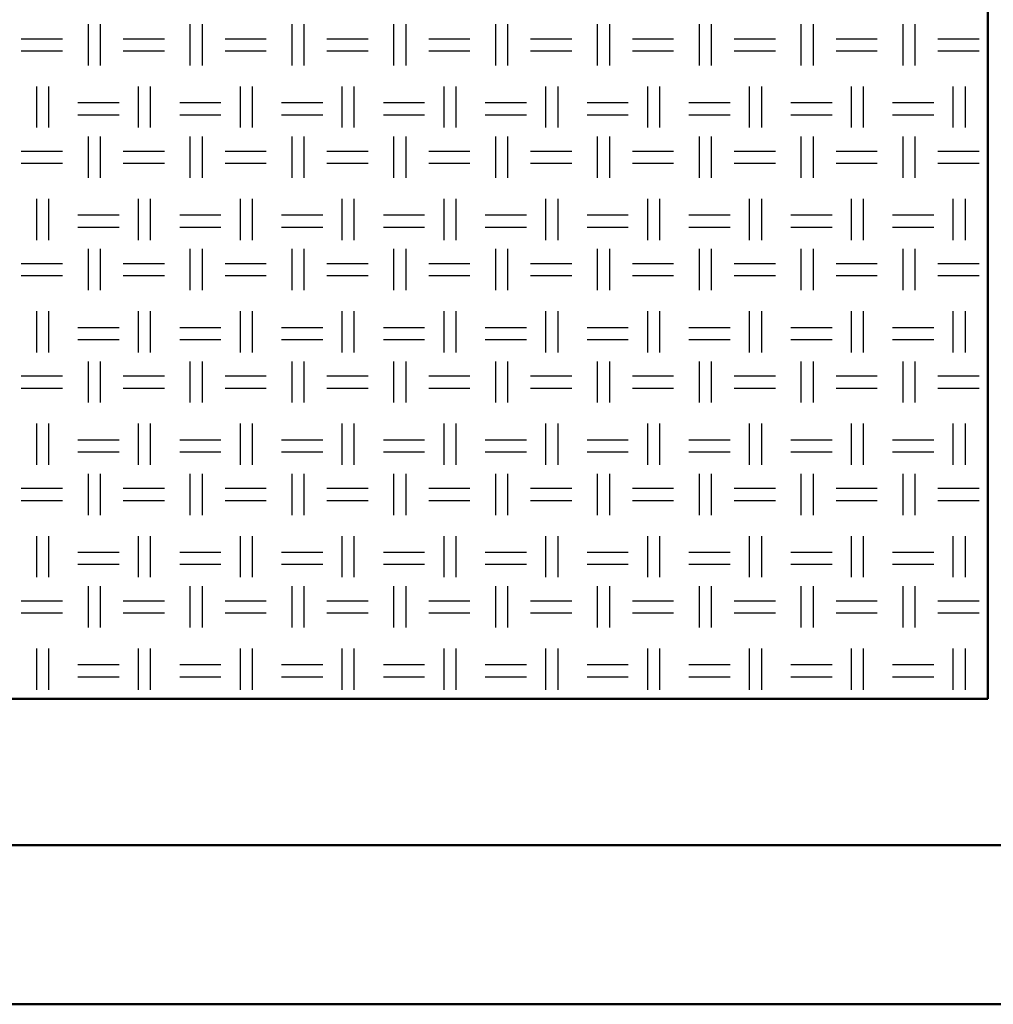
# Model space of a CAD drawing. Units: millimetres. Extents: x 515 to 7451, y 829 to 5488.
# Drawn here: x 4889 to 5195, y 829 to 1138 of the extents above; entities that cross this region are included whole.
import ezdxf

# ---------------------------------------------------------------- set-up
doc = ezdxf.new("R2010")
doc.units = ezdxf.units.MM
doc.header["$LTSCALE"] = 10
doc.layers.add('LIVELLO_1', color=7, linetype='Continuous')
doc.layers.add('Видимый контур (ГОСТ)', color=7, linetype='Continuous', lineweight=50)

msp = doc.modelspace()

# ---------------------------------------------------------------- linework, layer by layer
at = {"layer": 'LIVELLO_1'}
for points in [[(4910.47, 1123.97), (4910.47, 1123.97), (4910.47, 1136.92), (4910.47, 1136.92)], [(4914.28, 1123.97), (4914.28, 1123.97), (4914.28, 1136.92), (4914.28, 1136.92)], [(4942.48, 1123.97), (4942.48, 1123.97), (4942.48, 1136.92), (4942.48, 1136.92)], [(4946.29, 1123.97), (4946.29, 1123.97), (4946.29, 1136.92), (4946.29, 1136.92)], [(4974.48, 1123.97), (4974.48, 1123.97), (4974.48, 1136.92), (4974.48, 1136.92)], [(4978.29, 1123.97), (4978.29, 1123.97), (4978.29, 1136.92), (4978.29, 1136.92)], [(5006.48, 1123.97), (5006.48, 1123.97), (5006.48, 1136.92), (5006.48, 1136.92)], [(5010.29, 1123.97), (5010.29, 1123.97), (5010.29, 1136.92), (5010.29, 1136.92)], [(5038.49, 1123.97), (5038.49, 1123.97), (5038.49, 1136.92), (5038.49, 1136.92)], [(5042.3, 1123.97), (5042.3, 1123.97), (5042.3, 1136.92), (5042.3, 1136.92)], [(5070.49, 1123.97), (5070.49, 1123.97), (5070.49, 1136.92), (5070.49, 1136.92)], [(5074.3, 1123.97), (5074.3, 1123.97), (5074.3, 1136.92), (5074.3, 1136.92)], [(5102.5, 1123.97), (5102.5, 1123.97), (5102.5, 1136.92), (5102.5, 1136.92)], [(5106.31, 1123.97), (5106.31, 1123.97), (5106.31, 1136.92), (5106.31, 1136.92)], [(5134.5, 1123.97), (5134.5, 1123.97), (5134.5, 1136.92), (5134.5, 1136.92)], [(5138.31, 1123.97), (5138.31, 1123.97), (5138.31, 1136.92), (5138.31, 1136.92)], [(5166.5, 1123.97), (5166.5, 1123.97), (5166.5, 1136.92), (5166.5, 1136.92)], [(5170.31, 1123.97), (5170.31, 1123.97), (5170.31, 1136.92), (5170.31, 1136.92)], [(4889.39, 1132.35), (4889.39, 1132.35), (4902.34, 1132.35), (4902.34, 1132.35)], [(4921.39, 1132.35), (4921.39, 1132.35), (4934.35, 1132.35), (4934.35, 1132.35)], [(4953.4, 1132.35), (4953.4, 1132.35), (4966.35, 1132.35), (4966.35, 1132.35)], [(4985.4, 1132.35), (4985.4, 1132.35), (4998.36, 1132.35), (4998.36, 1132.35)], [(5017.41, 1132.35), (5017.41, 1132.35), (5030.36, 1132.35), (5030.36, 1132.35)], [(5049.41, 1132.35), (5049.41, 1132.35), (5062.36, 1132.35), (5062.36, 1132.35)], [(5081.41, 1132.35), (5081.41, 1132.35), (5094.37, 1132.35), (5094.37, 1132.35)], [(5113.42, 1132.35), (5113.42, 1132.35), (5126.37, 1132.35), (5126.37, 1132.35)], [(5145.42, 1132.35), (5145.42, 1132.35), (5158.38, 1132.35), (5158.38, 1132.35)], [(5177.43, 1132.35), (5177.43, 1132.35), (5190.38, 1132.35), (5190.38, 1132.35)], [(4889.39, 1128.54), (4889.39, 1128.54), (4902.34, 1128.54), (4902.34, 1128.54)], [(4921.39, 1128.54), (4921.39, 1128.54), (4934.35, 1128.54), (4934.35, 1128.54)], [(4953.4, 1128.54), (4953.4, 1128.54), (4966.35, 1128.54), (4966.35, 1128.54)], [(4985.4, 1128.54), (4985.4, 1128.54), (4998.36, 1128.54), (4998.36, 1128.54)], [(5017.41, 1128.54), (5017.41, 1128.54), (5030.36, 1128.54), (5030.36, 1128.54)], [(5049.41, 1128.54), (5049.41, 1128.54), (5062.36, 1128.54), (5062.36, 1128.54)], [(5081.41, 1128.54), (5081.41, 1128.54), (5094.37, 1128.54), (5094.37, 1128.54)], [(5113.42, 1128.54), (5113.42, 1128.54), (5126.37, 1128.54), (5126.37, 1128.54)], [(5145.42, 1128.54), (5145.42, 1128.54), (5158.38, 1128.54), (5158.38, 1128.54)], [(5177.43, 1128.54), (5177.43, 1128.54), (5190.38, 1128.54), (5190.38, 1128.54)], [(4894.22, 1104.41), (4894.22, 1104.41), (4894.22, 1117.36), (4894.22, 1117.36)], [(4898.03, 1104.41), (4898.03, 1104.41), (4898.03, 1117.36), (4898.03, 1117.36)], [(4926.22, 1104.41), (4926.22, 1104.41), (4926.22, 1117.36), (4926.22, 1117.36)], [(4930.03, 1104.41), (4930.03, 1104.41), (4930.03, 1117.36), (4930.03, 1117.36)], [(4958.22, 1104.41), (4958.22, 1104.41), (4958.22, 1117.36), (4958.22, 1117.36)], [(4962.03, 1104.41), (4962.03, 1104.41), (4962.03, 1117.36), (4962.03, 1117.36)], [(4990.23, 1104.41), (4990.23, 1104.41), (4990.23, 1117.36), (4990.23, 1117.36)], [(4994.04, 1104.41), (4994.04, 1104.41), (4994.04, 1117.36), (4994.04, 1117.36)], [(5022.23, 1104.41), (5022.23, 1104.41), (5022.23, 1117.36), (5022.23, 1117.36)], [(5026.04, 1104.41), (5026.04, 1104.41), (5026.04, 1117.36), (5026.04, 1117.36)], [(5054.24, 1104.41), (5054.24, 1104.41), (5054.24, 1117.36), (5054.24, 1117.36)], [(5058.05, 1104.41), (5058.05, 1104.41), (5058.05, 1117.36), (5058.05, 1117.36)], [(5086.24, 1104.41), (5086.24, 1104.41), (5086.24, 1117.36), (5086.24, 1117.36)], [(5090.05, 1104.41), (5090.05, 1104.41), (5090.05, 1117.36), (5090.05, 1117.36)], [(5118.24, 1104.41), (5118.24, 1104.41), (5118.24, 1117.36), (5118.24, 1117.36)], [(5122.05, 1104.41), (5122.05, 1104.41), (5122.05, 1117.36), (5122.05, 1117.36)], [(5150.25, 1104.41), (5150.25, 1104.41), (5150.25, 1117.36), (5150.25, 1117.36)], [(5154.06, 1104.41), (5154.06, 1104.41), (5154.06, 1117.36), (5154.06, 1117.36)], [(5182.25, 1104.41), (5182.25, 1104.41), (5182.25, 1117.36), (5182.25, 1117.36)], [(5186.06, 1104.41), (5186.06, 1104.41), (5186.06, 1117.36), (5186.06, 1117.36)], [(4907.17, 1112.28), (4907.17, 1112.28), (4920.12, 1112.28), (4920.12, 1112.28)], [(4939.17, 1112.28), (4939.17, 1112.28), (4952.13, 1112.28), (4952.13, 1112.28)], [(4971.18, 1112.28), (4971.18, 1112.28), (4984.13, 1112.28), (4984.13, 1112.28)], [(5003.18, 1112.28), (5003.18, 1112.28), (5016.14, 1112.28), (5016.14, 1112.28)], [(5035.19, 1112.28), (5035.19, 1112.28), (5048.14, 1112.28), (5048.14, 1112.28)], [(5067.19, 1112.28), (5067.19, 1112.28), (5080.14, 1112.28), (5080.14, 1112.28)], [(5099.19, 1112.28), (5099.19, 1112.28), (5112.15, 1112.28), (5112.15, 1112.28)], [(5131.2, 1112.28), (5131.2, 1112.28), (5144.15, 1112.28), (5144.15, 1112.28)], [(5163.2, 1112.28), (5163.2, 1112.28), (5176.16, 1112.28), (5176.16, 1112.28)], [(4907.17, 1108.47), (4907.17, 1108.47), (4920.12, 1108.47), (4920.12, 1108.47)], [(4939.17, 1108.47), (4939.17, 1108.47), (4952.13, 1108.47), (4952.13, 1108.47)], [(4971.18, 1108.47), (4971.18, 1108.47), (4984.13, 1108.47), (4984.13, 1108.47)], [(5003.18, 1108.47), (5003.18, 1108.47), (5016.14, 1108.47), (5016.14, 1108.47)], [(5035.19, 1108.47), (5035.19, 1108.47), (5048.14, 1108.47), (5048.14, 1108.47)], [(5067.19, 1108.47), (5067.19, 1108.47), (5080.14, 1108.47), (5080.14, 1108.47)], [(5099.19, 1108.47), (5099.19, 1108.47), (5112.15, 1108.47), (5112.15, 1108.47)], [(5131.2, 1108.47), (5131.2, 1108.47), (5144.15, 1108.47), (5144.15, 1108.47)], [(5163.2, 1108.47), (5163.2, 1108.47), (5176.16, 1108.47), (5176.16, 1108.47)], [(4910.47, 1088.66), (4910.47, 1088.66), (4910.47, 1101.62), (4910.47, 1101.62)], [(4914.28, 1088.66), (4914.28, 1088.66), (4914.28, 1101.62), (4914.28, 1101.62)], [(4942.48, 1088.66), (4942.48, 1088.66), (4942.48, 1101.62), (4942.48, 1101.62)], [(4946.29, 1088.66), (4946.29, 1088.66), (4946.29, 1101.62), (4946.29, 1101.62)], [(4974.48, 1088.66), (4974.48, 1088.66), (4974.48, 1101.62), (4974.48, 1101.62)], [(4978.29, 1088.66), (4978.29, 1088.66), (4978.29, 1101.62), (4978.29, 1101.62)], [(5006.48, 1088.66), (5006.48, 1088.66), (5006.48, 1101.62), (5006.48, 1101.62)], [(5010.29, 1088.66), (5010.29, 1088.66), (5010.29, 1101.62), (5010.29, 1101.62)], [(5038.49, 1088.66), (5038.49, 1088.66), (5038.49, 1101.62), (5038.49, 1101.62)], [(5042.3, 1088.66), (5042.3, 1088.66), (5042.3, 1101.62), (5042.3, 1101.62)], [(5070.49, 1088.66), (5070.49, 1088.66), (5070.49, 1101.62), (5070.49, 1101.62)], [(5074.3, 1088.66), (5074.3, 1088.66), (5074.3, 1101.62), (5074.3, 1101.62)], [(5102.5, 1088.66), (5102.5, 1088.66), (5102.5, 1101.62), (5102.5, 1101.62)], [(5106.31, 1088.66), (5106.31, 1088.66), (5106.31, 1101.62), (5106.31, 1101.62)], [(5134.5, 1088.66), (5134.5, 1088.66), (5134.5, 1101.62), (5134.5, 1101.62)], [(5138.31, 1088.66), (5138.31, 1088.66), (5138.31, 1101.62), (5138.31, 1101.62)], [(5166.5, 1088.66), (5166.5, 1088.66), (5166.5, 1101.62), (5166.5, 1101.62)], [(5170.31, 1088.66), (5170.31, 1088.66), (5170.31, 1101.62), (5170.31, 1101.62)], [(4889.39, 1097.04), (4889.39, 1097.04), (4902.34, 1097.04), (4902.34, 1097.04)], [(4921.39, 1097.04), (4921.39, 1097.04), (4934.35, 1097.04), (4934.35, 1097.04)], [(4953.4, 1097.04), (4953.4, 1097.04), (4966.35, 1097.04), (4966.35, 1097.04)], [(4985.4, 1097.04), (4985.4, 1097.04), (4998.36, 1097.04), (4998.36, 1097.04)], [(5017.41, 1097.04), (5017.41, 1097.04), (5030.36, 1097.04), (5030.36, 1097.04)], [(5049.41, 1097.04), (5049.41, 1097.04), (5062.36, 1097.04), (5062.36, 1097.04)], [(5081.41, 1097.04), (5081.41, 1097.04), (5094.37, 1097.04), (5094.37, 1097.04)], [(5113.42, 1097.04), (5113.42, 1097.04), (5126.37, 1097.04), (5126.37, 1097.04)], [(5145.42, 1097.04), (5145.42, 1097.04), (5158.38, 1097.04), (5158.38, 1097.04)], [(5177.43, 1097.04), (5177.43, 1097.04), (5190.38, 1097.04), (5190.38, 1097.04)], [(4889.39, 1093.23), (4889.39, 1093.23), (4902.34, 1093.23), (4902.34, 1093.23)], [(4921.39, 1093.23), (4921.39, 1093.23), (4934.35, 1093.23), (4934.35, 1093.23)], [(4953.4, 1093.23), (4953.4, 1093.23), (4966.35, 1093.23), (4966.35, 1093.23)], [(4985.4, 1093.23), (4985.4, 1093.23), (4998.36, 1093.23), (4998.36, 1093.23)], [(5017.41, 1093.23), (5017.41, 1093.23), (5030.36, 1093.23), (5030.36, 1093.23)], [(5049.41, 1093.23), (5049.41, 1093.23), (5062.36, 1093.23), (5062.36, 1093.23)], [(5081.41, 1093.23), (5081.41, 1093.23), (5094.37, 1093.23), (5094.37, 1093.23)], [(5113.42, 1093.23), (5113.42, 1093.23), (5126.37, 1093.23), (5126.37, 1093.23)], [(5145.42, 1093.23), (5145.42, 1093.23), (5158.38, 1093.23), (5158.38, 1093.23)], [(5177.43, 1093.23), (5177.43, 1093.23), (5190.38, 1093.23), (5190.38, 1093.23)], [(4894.22, 1069.1), (4894.22, 1069.1), (4894.22, 1082.06), (4894.22, 1082.06)], [(4898.03, 1069.1), (4898.03, 1069.1), (4898.03, 1082.06), (4898.03, 1082.06)], [(4926.22, 1069.1), (4926.22, 1069.1), (4926.22, 1082.06), (4926.22, 1082.06)], [(4930.03, 1069.1), (4930.03, 1069.1), (4930.03, 1082.06), (4930.03, 1082.06)], [(4958.22, 1069.1), (4958.22, 1069.1), (4958.22, 1082.06), (4958.22, 1082.06)], [(4962.03, 1069.1), (4962.03, 1069.1), (4962.03, 1082.06), (4962.03, 1082.06)], [(4990.23, 1069.1), (4990.23, 1069.1), (4990.23, 1082.06), (4990.23, 1082.06)], [(4994.04, 1069.1), (4994.04, 1069.1), (4994.04, 1082.06), (4994.04, 1082.06)], [(5022.23, 1069.1), (5022.23, 1069.1), (5022.23, 1082.06), (5022.23, 1082.06)], [(5026.04, 1069.1), (5026.04, 1069.1), (5026.04, 1082.06), (5026.04, 1082.06)], [(5054.24, 1069.1), (5054.24, 1069.1), (5054.24, 1082.06), (5054.24, 1082.06)], [(5058.05, 1069.1), (5058.05, 1069.1), (5058.05, 1082.06), (5058.05, 1082.06)], [(5086.24, 1069.1), (5086.24, 1069.1), (5086.24, 1082.06), (5086.24, 1082.06)], [(5090.05, 1069.1), (5090.05, 1069.1), (5090.05, 1082.06), (5090.05, 1082.06)], [(5118.24, 1069.1), (5118.24, 1069.1), (5118.24, 1082.06), (5118.24, 1082.06)], [(5122.05, 1069.1), (5122.05, 1069.1), (5122.05, 1082.06), (5122.05, 1082.06)], [(5150.25, 1069.1), (5150.25, 1069.1), (5150.25, 1082.06), (5150.25, 1082.06)], [(5154.06, 1069.1), (5154.06, 1069.1), (5154.06, 1082.06), (5154.06, 1082.06)], [(5182.25, 1069.1), (5182.25, 1069.1), (5182.25, 1082.06), (5182.25, 1082.06)], [(5186.06, 1069.1), (5186.06, 1069.1), (5186.06, 1082.06), (5186.06, 1082.06)], [(4907.17, 1076.98), (4907.17, 1076.98), (4920.12, 1076.98), (4920.12, 1076.98)], [(4939.17, 1076.98), (4939.17, 1076.98), (4952.13, 1076.98), (4952.13, 1076.98)], [(4971.18, 1076.98), (4971.18, 1076.98), (4984.13, 1076.98), (4984.13, 1076.98)], [(5003.18, 1076.98), (5003.18, 1076.98), (5016.14, 1076.98), (5016.14, 1076.98)], [(5035.19, 1076.98), (5035.19, 1076.98), (5048.14, 1076.98), (5048.14, 1076.98)], [(5067.19, 1076.98), (5067.19, 1076.98), (5080.14, 1076.98), (5080.14, 1076.98)], [(5099.19, 1076.98), (5099.19, 1076.98), (5112.15, 1076.98), (5112.15, 1076.98)], [(5131.2, 1076.98), (5131.2, 1076.98), (5144.15, 1076.98), (5144.15, 1076.98)], [(5163.2, 1076.98), (5163.2, 1076.98), (5176.16, 1076.98), (5176.16, 1076.98)], [(4907.17, 1073.17), (4907.17, 1073.17), (4920.12, 1073.17), (4920.12, 1073.17)], [(4939.17, 1073.17), (4939.17, 1073.17), (4952.13, 1073.17), (4952.13, 1073.17)], [(4971.18, 1073.17), (4971.18, 1073.17), (4984.13, 1073.17), (4984.13, 1073.17)], [(5003.18, 1073.17), (5003.18, 1073.17), (5016.14, 1073.17), (5016.14, 1073.17)], [(5035.19, 1073.17), (5035.19, 1073.17), (5048.14, 1073.17), (5048.14, 1073.17)], [(5067.19, 1073.17), (5067.19, 1073.17), (5080.14, 1073.17), (5080.14, 1073.17)], [(5099.19, 1073.17), (5099.19, 1073.17), (5112.15, 1073.17), (5112.15, 1073.17)], [(5131.2, 1073.17), (5131.2, 1073.17), (5144.15, 1073.17), (5144.15, 1073.17)], [(5163.2, 1073.17), (5163.2, 1073.17), (5176.16, 1073.17), (5176.16, 1073.17)], [(4910.47, 1053.36), (4910.47, 1053.36), (4910.47, 1066.31), (4910.47, 1066.31)], [(4914.28, 1053.36), (4914.28, 1053.36), (4914.28, 1066.31), (4914.28, 1066.31)], [(4942.48, 1053.36), (4942.48, 1053.36), (4942.48, 1066.31), (4942.48, 1066.31)], [(4946.29, 1053.36), (4946.29, 1053.36), (4946.29, 1066.31), (4946.29, 1066.31)], [(4974.48, 1053.36), (4974.48, 1053.36), (4974.48, 1066.31), (4974.48, 1066.31)], [(4978.29, 1053.36), (4978.29, 1053.36), (4978.29, 1066.31), (4978.29, 1066.31)], [(5006.48, 1053.36), (5006.48, 1053.36), (5006.48, 1066.31), (5006.48, 1066.31)], [(5010.29, 1053.36), (5010.29, 1053.36), (5010.29, 1066.31), (5010.29, 1066.31)], [(5038.49, 1053.36), (5038.49, 1053.36), (5038.49, 1066.31), (5038.49, 1066.31)], [(5042.3, 1053.36), (5042.3, 1053.36), (5042.3, 1066.31), (5042.3, 1066.31)], [(5070.49, 1053.36), (5070.49, 1053.36), (5070.49, 1066.31), (5070.49, 1066.31)], [(5074.3, 1053.36), (5074.3, 1053.36), (5074.3, 1066.31), (5074.3, 1066.31)], [(5102.5, 1053.36), (5102.5, 1053.36), (5102.5, 1066.31), (5102.5, 1066.31)], [(5106.31, 1053.36), (5106.31, 1053.36), (5106.31, 1066.31), (5106.31, 1066.31)], [(5134.5, 1053.36), (5134.5, 1053.36), (5134.5, 1066.31), (5134.5, 1066.31)], [(5138.31, 1053.36), (5138.31, 1053.36), (5138.31, 1066.31), (5138.31, 1066.31)], [(5166.5, 1053.36), (5166.5, 1053.36), (5166.5, 1066.31), (5166.5, 1066.31)], [(5170.31, 1053.36), (5170.31, 1053.36), (5170.31, 1066.31), (5170.31, 1066.31)], [(4889.39, 1061.74), (4889.39, 1061.74), (4902.34, 1061.74), (4902.34, 1061.74)], [(4921.39, 1061.74), (4921.39, 1061.74), (4934.35, 1061.74), (4934.35, 1061.74)], [(4953.4, 1061.74), (4953.4, 1061.74), (4966.35, 1061.74), (4966.35, 1061.74)], [(4985.4, 1061.74), (4985.4, 1061.74), (4998.36, 1061.74), (4998.36, 1061.74)], [(5017.41, 1061.74), (5017.41, 1061.74), (5030.36, 1061.74), (5030.36, 1061.74)], [(5049.41, 1061.74), (5049.41, 1061.74), (5062.36, 1061.74), (5062.36, 1061.74)], [(5081.41, 1061.74), (5081.41, 1061.74), (5094.37, 1061.74), (5094.37, 1061.74)], [(5113.42, 1061.74), (5113.42, 1061.74), (5126.37, 1061.74), (5126.37, 1061.74)], [(5145.42, 1061.74), (5145.42, 1061.74), (5158.38, 1061.74), (5158.38, 1061.74)], [(5177.43, 1061.74), (5177.43, 1061.74), (5190.38, 1061.74), (5190.38, 1061.74)], [(4889.39, 1057.93), (4889.39, 1057.93), (4902.34, 1057.93), (4902.34, 1057.93)], [(4921.39, 1057.93), (4921.39, 1057.93), (4934.35, 1057.93), (4934.35, 1057.93)], [(4953.4, 1057.93), (4953.4, 1057.93), (4966.35, 1057.93), (4966.35, 1057.93)], [(4985.4, 1057.93), (4985.4, 1057.93), (4998.36, 1057.93), (4998.36, 1057.93)], [(5017.41, 1057.93), (5017.41, 1057.93), (5030.36, 1057.93), (5030.36, 1057.93)], [(5049.41, 1057.93), (5049.41, 1057.93), (5062.36, 1057.93), (5062.36, 1057.93)], [(5081.41, 1057.93), (5081.41, 1057.93), (5094.37, 1057.93), (5094.37, 1057.93)], [(5113.42, 1057.93), (5113.42, 1057.93), (5126.37, 1057.93), (5126.37, 1057.93)], [(5145.42, 1057.93), (5145.42, 1057.93), (5158.38, 1057.93), (5158.38, 1057.93)], [(5177.43, 1057.93), (5177.43, 1057.93), (5190.38, 1057.93), (5190.38, 1057.93)], [(4894.22, 1033.8), (4894.22, 1033.8), (4894.22, 1046.75), (4894.22, 1046.75)], [(4898.03, 1033.8), (4898.03, 1033.8), (4898.03, 1046.75), (4898.03, 1046.75)], [(4926.22, 1033.8), (4926.22, 1033.8), (4926.22, 1046.75), (4926.22, 1046.75)], [(4930.03, 1033.8), (4930.03, 1033.8), (4930.03, 1046.75), (4930.03, 1046.75)], [(4958.22, 1033.8), (4958.22, 1033.8), (4958.22, 1046.75), (4958.22, 1046.75)], [(4962.03, 1033.8), (4962.03, 1033.8), (4962.03, 1046.75), (4962.03, 1046.75)], [(4990.23, 1033.8), (4990.23, 1033.8), (4990.23, 1046.75), (4990.23, 1046.75)], [(4994.04, 1033.8), (4994.04, 1033.8), (4994.04, 1046.75), (4994.04, 1046.75)], [(5022.23, 1033.8), (5022.23, 1033.8), (5022.23, 1046.75), (5022.23, 1046.75)], [(5026.04, 1033.8), (5026.04, 1033.8), (5026.04, 1046.75), (5026.04, 1046.75)], [(5054.24, 1033.8), (5054.24, 1033.8), (5054.24, 1046.75), (5054.24, 1046.75)], [(5058.05, 1033.8), (5058.05, 1033.8), (5058.05, 1046.75), (5058.05, 1046.75)], [(5086.24, 1033.8), (5086.24, 1033.8), (5086.24, 1046.75), (5086.24, 1046.75)], [(5090.05, 1033.8), (5090.05, 1033.8), (5090.05, 1046.75), (5090.05, 1046.75)], [(5118.24, 1033.8), (5118.24, 1033.8), (5118.24, 1046.75), (5118.24, 1046.75)], [(5122.05, 1033.8), (5122.05, 1033.8), (5122.05, 1046.75), (5122.05, 1046.75)], [(5150.25, 1033.8), (5150.25, 1033.8), (5150.25, 1046.75), (5150.25, 1046.75)], [(5154.06, 1033.8), (5154.06, 1033.8), (5154.06, 1046.75), (5154.06, 1046.75)], [(5182.25, 1033.8), (5182.25, 1033.8), (5182.25, 1046.75), (5182.25, 1046.75)], [(5186.06, 1033.8), (5186.06, 1033.8), (5186.06, 1046.75), (5186.06, 1046.75)], [(4907.17, 1041.67), (4907.17, 1041.67), (4920.12, 1041.67), (4920.12, 1041.67)], [(4939.17, 1041.67), (4939.17, 1041.67), (4952.13, 1041.67), (4952.13, 1041.67)], [(4971.18, 1041.67), (4971.18, 1041.67), (4984.13, 1041.67), (4984.13, 1041.67)], [(5003.18, 1041.67), (5003.18, 1041.67), (5016.14, 1041.67), (5016.14, 1041.67)], [(5035.19, 1041.67), (5035.19, 1041.67), (5048.14, 1041.67), (5048.14, 1041.67)], [(5067.19, 1041.67), (5067.19, 1041.67), (5080.14, 1041.67), (5080.14, 1041.67)], [(5099.19, 1041.67), (5099.19, 1041.67), (5112.15, 1041.67), (5112.15, 1041.67)], [(5131.2, 1041.67), (5131.2, 1041.67), (5144.15, 1041.67), (5144.15, 1041.67)], [(5163.2, 1041.67), (5163.2, 1041.67), (5176.16, 1041.67), (5176.16, 1041.67)], [(4907.17, 1037.86), (4907.17, 1037.86), (4920.12, 1037.86), (4920.12, 1037.86)], [(4939.17, 1037.86), (4939.17, 1037.86), (4952.13, 1037.86), (4952.13, 1037.86)], [(4971.18, 1037.86), (4971.18, 1037.86), (4984.13, 1037.86), (4984.13, 1037.86)], [(5003.18, 1037.86), (5003.18, 1037.86), (5016.14, 1037.86), (5016.14, 1037.86)], [(5035.19, 1037.86), (5035.19, 1037.86), (5048.14, 1037.86), (5048.14, 1037.86)], [(5067.19, 1037.86), (5067.19, 1037.86), (5080.14, 1037.86), (5080.14, 1037.86)], [(5099.19, 1037.86), (5099.19, 1037.86), (5112.15, 1037.86), (5112.15, 1037.86)], [(5131.2, 1037.86), (5131.2, 1037.86), (5144.15, 1037.86), (5144.15, 1037.86)], [(5163.2, 1037.86), (5163.2, 1037.86), (5176.16, 1037.86), (5176.16, 1037.86)], [(4910.47, 1018.05), (4910.47, 1018.05), (4910.47, 1031), (4910.47, 1031)], [(4914.28, 1018.05), (4914.28, 1018.05), (4914.28, 1031), (4914.28, 1031)], [(4942.48, 1018.05), (4942.48, 1018.05), (4942.48, 1031), (4942.48, 1031)], [(4946.29, 1018.05), (4946.29, 1018.05), (4946.29, 1031), (4946.29, 1031)], [(4974.48, 1018.05), (4974.48, 1018.05), (4974.48, 1031), (4974.48, 1031)], [(4978.29, 1018.05), (4978.29, 1018.05), (4978.29, 1031), (4978.29, 1031)], [(5006.48, 1018.05), (5006.48, 1018.05), (5006.48, 1031), (5006.48, 1031)], [(5010.29, 1018.05), (5010.29, 1018.05), (5010.29, 1031), (5010.29, 1031)], [(5038.49, 1018.05), (5038.49, 1018.05), (5038.49, 1031), (5038.49, 1031)], [(5042.3, 1018.05), (5042.3, 1018.05), (5042.3, 1031), (5042.3, 1031)], [(5070.49, 1018.05), (5070.49, 1018.05), (5070.49, 1031), (5070.49, 1031)], [(5074.3, 1018.05), (5074.3, 1018.05), (5074.3, 1031), (5074.3, 1031)], [(5102.5, 1018.05), (5102.5, 1018.05), (5102.5, 1031), (5102.5, 1031)], [(5106.31, 1018.05), (5106.31, 1018.05), (5106.31, 1031), (5106.31, 1031)], [(5134.5, 1018.05), (5134.5, 1018.05), (5134.5, 1031), (5134.5, 1031)], [(5138.31, 1018.05), (5138.31, 1018.05), (5138.31, 1031), (5138.31, 1031)], [(5166.5, 1018.05), (5166.5, 1018.05), (5166.5, 1031), (5166.5, 1031)], [(5170.31, 1018.05), (5170.31, 1018.05), (5170.31, 1031), (5170.31, 1031)], [(4889.39, 1026.43), (4889.39, 1026.43), (4902.34, 1026.43), (4902.34, 1026.43)], [(4921.39, 1026.43), (4921.39, 1026.43), (4934.35, 1026.43), (4934.35, 1026.43)], [(4953.4, 1026.43), (4953.4, 1026.43), (4966.35, 1026.43), (4966.35, 1026.43)], [(4985.4, 1026.43), (4985.4, 1026.43), (4998.36, 1026.43), (4998.36, 1026.43)], [(5017.41, 1026.43), (5017.41, 1026.43), (5030.36, 1026.43), (5030.36, 1026.43)], [(5049.41, 1026.43), (5049.41, 1026.43), (5062.36, 1026.43), (5062.36, 1026.43)], [(5081.41, 1026.43), (5081.41, 1026.43), (5094.37, 1026.43), (5094.37, 1026.43)], [(5113.42, 1026.43), (5113.42, 1026.43), (5126.37, 1026.43), (5126.37, 1026.43)], [(5145.42, 1026.43), (5145.42, 1026.43), (5158.38, 1026.43), (5158.38, 1026.43)], [(5177.43, 1026.43), (5177.43, 1026.43), (5190.38, 1026.43), (5190.38, 1026.43)], [(4889.39, 1022.62), (4889.39, 1022.62), (4902.34, 1022.62), (4902.34, 1022.62)], [(4921.39, 1022.62), (4921.39, 1022.62), (4934.35, 1022.62), (4934.35, 1022.62)], [(4953.4, 1022.62), (4953.4, 1022.62), (4966.35, 1022.62), (4966.35, 1022.62)], [(4985.4, 1022.62), (4985.4, 1022.62), (4998.36, 1022.62), (4998.36, 1022.62)], [(5017.41, 1022.62), (5017.41, 1022.62), (5030.36, 1022.62), (5030.36, 1022.62)], [(5049.41, 1022.62), (5049.41, 1022.62), (5062.36, 1022.62), (5062.36, 1022.62)], [(5081.41, 1022.62), (5081.41, 1022.62), (5094.37, 1022.62), (5094.37, 1022.62)], [(5113.42, 1022.62), (5113.42, 1022.62), (5126.37, 1022.62), (5126.37, 1022.62)], [(5145.42, 1022.62), (5145.42, 1022.62), (5158.38, 1022.62), (5158.38, 1022.62)], [(5177.43, 1022.62), (5177.43, 1022.62), (5190.38, 1022.62), (5190.38, 1022.62)], [(4894.22, 998.49), (4894.22, 998.49), (4894.22, 1011.45), (4894.22, 1011.45)], [(4898.03, 998.49), (4898.03, 998.49), (4898.03, 1011.45), (4898.03, 1011.45)], [(4926.22, 998.49), (4926.22, 998.49), (4926.22, 1011.45), (4926.22, 1011.45)], [(4930.03, 998.49), (4930.03, 998.49), (4930.03, 1011.45), (4930.03, 1011.45)], [(4958.22, 998.49), (4958.22, 998.49), (4958.22, 1011.45), (4958.22, 1011.45)], [(4962.03, 998.49), (4962.03, 998.49), (4962.03, 1011.45), (4962.03, 1011.45)], [(4990.23, 998.49), (4990.23, 998.49), (4990.23, 1011.45), (4990.23, 1011.45)], [(4994.04, 998.49), (4994.04, 998.49), (4994.04, 1011.45), (4994.04, 1011.45)], [(5022.23, 998.49), (5022.23, 998.49), (5022.23, 1011.45), (5022.23, 1011.45)], [(5026.04, 998.49), (5026.04, 998.49), (5026.04, 1011.45), (5026.04, 1011.45)], [(5054.24, 998.49), (5054.24, 998.49), (5054.24, 1011.45), (5054.24, 1011.45)], [(5058.05, 998.49), (5058.05, 998.49), (5058.05, 1011.45), (5058.05, 1011.45)], [(5086.24, 998.49), (5086.24, 998.49), (5086.24, 1011.45), (5086.24, 1011.45)], [(5090.05, 998.49), (5090.05, 998.49), (5090.05, 1011.45), (5090.05, 1011.45)], [(5118.24, 998.49), (5118.24, 998.49), (5118.24, 1011.45), (5118.24, 1011.45)], [(5122.05, 998.49), (5122.05, 998.49), (5122.05, 1011.45), (5122.05, 1011.45)], [(5150.25, 998.49), (5150.25, 998.49), (5150.25, 1011.45), (5150.25, 1011.45)], [(5154.06, 998.49), (5154.06, 998.49), (5154.06, 1011.45), (5154.06, 1011.45)], [(5182.25, 998.49), (5182.25, 998.49), (5182.25, 1011.45), (5182.25, 1011.45)], [(5186.06, 998.49), (5186.06, 998.49), (5186.06, 1011.45), (5186.06, 1011.45)], [(4907.17, 1006.37), (4907.17, 1006.37), (4920.12, 1006.37), (4920.12, 1006.37)], [(4939.17, 1006.37), (4939.17, 1006.37), (4952.13, 1006.37), (4952.13, 1006.37)], [(4971.18, 1006.37), (4971.18, 1006.37), (4984.13, 1006.37), (4984.13, 1006.37)], [(5003.18, 1006.37), (5003.18, 1006.37), (5016.14, 1006.37), (5016.14, 1006.37)], [(5035.19, 1006.37), (5035.19, 1006.37), (5048.14, 1006.37), (5048.14, 1006.37)], [(5067.19, 1006.37), (5067.19, 1006.37), (5080.14, 1006.37), (5080.14, 1006.37)], [(5099.19, 1006.37), (5099.19, 1006.37), (5112.15, 1006.37), (5112.15, 1006.37)], [(5131.2, 1006.37), (5131.2, 1006.37), (5144.15, 1006.37), (5144.15, 1006.37)], [(5163.2, 1006.37), (5163.2, 1006.37), (5176.16, 1006.37), (5176.16, 1006.37)], [(4907.17, 1002.56), (4907.17, 1002.56), (4920.12, 1002.56), (4920.12, 1002.56)], [(4939.17, 1002.56), (4939.17, 1002.56), (4952.13, 1002.56), (4952.13, 1002.56)], [(4971.18, 1002.56), (4971.18, 1002.56), (4984.13, 1002.56), (4984.13, 1002.56)], [(5003.18, 1002.56), (5003.18, 1002.56), (5016.14, 1002.56), (5016.14, 1002.56)], [(5035.19, 1002.56), (5035.19, 1002.56), (5048.14, 1002.56), (5048.14, 1002.56)], [(5067.19, 1002.56), (5067.19, 1002.56), (5080.14, 1002.56), (5080.14, 1002.56)], [(5099.19, 1002.56), (5099.19, 1002.56), (5112.15, 1002.56), (5112.15, 1002.56)], [(5131.2, 1002.56), (5131.2, 1002.56), (5144.15, 1002.56), (5144.15, 1002.56)], [(5163.2, 1002.56), (5163.2, 1002.56), (5176.16, 1002.56), (5176.16, 1002.56)], [(4910.47, 982.74), (4910.47, 982.74), (4910.47, 995.7), (4910.47, 995.7)], [(4914.28, 982.74), (4914.28, 982.74), (4914.28, 995.7), (4914.28, 995.7)], [(4942.48, 982.74), (4942.48, 982.74), (4942.48, 995.7), (4942.48, 995.7)], [(4946.29, 982.74), (4946.29, 982.74), (4946.29, 995.7), (4946.29, 995.7)], [(4974.48, 982.74), (4974.48, 982.74), (4974.48, 995.7), (4974.48, 995.7)], [(4978.29, 982.74), (4978.29, 982.74), (4978.29, 995.7), (4978.29, 995.7)], [(5006.48, 982.74), (5006.48, 982.74), (5006.48, 995.7), (5006.48, 995.7)], [(5010.29, 982.74), (5010.29, 982.74), (5010.29, 995.7), (5010.29, 995.7)], [(5038.49, 982.74), (5038.49, 982.74), (5038.49, 995.7), (5038.49, 995.7)], [(5042.3, 982.74), (5042.3, 982.74), (5042.3, 995.7), (5042.3, 995.7)], [(5070.49, 982.74), (5070.49, 982.74), (5070.49, 995.7), (5070.49, 995.7)], [(5074.3, 982.74), (5074.3, 982.74), (5074.3, 995.7), (5074.3, 995.7)], [(5102.5, 982.74), (5102.5, 982.74), (5102.5, 995.7), (5102.5, 995.7)], [(5106.31, 982.74), (5106.31, 982.74), (5106.31, 995.7), (5106.31, 995.7)], [(5134.5, 982.74), (5134.5, 982.74), (5134.5, 995.7), (5134.5, 995.7)], [(5138.31, 982.74), (5138.31, 982.74), (5138.31, 995.7), (5138.31, 995.7)], [(5166.5, 982.74), (5166.5, 982.74), (5166.5, 995.7), (5166.5, 995.7)], [(5170.31, 982.74), (5170.31, 982.74), (5170.31, 995.7), (5170.31, 995.7)], [(4889.39, 991.13), (4889.39, 991.13), (4902.34, 991.13), (4902.34, 991.13)], [(4921.39, 991.13), (4921.39, 991.13), (4934.35, 991.13), (4934.35, 991.13)], [(4953.4, 991.13), (4953.4, 991.13), (4966.35, 991.13), (4966.35, 991.13)], [(4985.4, 991.13), (4985.4, 991.13), (4998.36, 991.13), (4998.36, 991.13)], [(5017.41, 991.13), (5017.41, 991.13), (5030.36, 991.13), (5030.36, 991.13)], [(5049.41, 991.13), (5049.41, 991.13), (5062.36, 991.13), (5062.36, 991.13)], [(5081.41, 991.13), (5081.41, 991.13), (5094.37, 991.13), (5094.37, 991.13)], [(5113.42, 991.13), (5113.42, 991.13), (5126.37, 991.13), (5126.37, 991.13)], [(5145.42, 991.13), (5145.42, 991.13), (5158.38, 991.13), (5158.38, 991.13)], [(5177.43, 991.13), (5177.43, 991.13), (5190.38, 991.13), (5190.38, 991.13)], [(4889.39, 987.32), (4889.39, 987.32), (4902.34, 987.32), (4902.34, 987.32)], [(4921.39, 987.32), (4921.39, 987.32), (4934.35, 987.32), (4934.35, 987.32)], [(4953.4, 987.32), (4953.4, 987.32), (4966.35, 987.32), (4966.35, 987.32)], [(4985.4, 987.32), (4985.4, 987.32), (4998.36, 987.32), (4998.36, 987.32)], [(5017.41, 987.32), (5017.41, 987.32), (5030.36, 987.32), (5030.36, 987.32)], [(5049.41, 987.32), (5049.41, 987.32), (5062.36, 987.32), (5062.36, 987.32)], [(5081.41, 987.32), (5081.41, 987.32), (5094.37, 987.32), (5094.37, 987.32)], [(5113.42, 987.32), (5113.42, 987.32), (5126.37, 987.32), (5126.37, 987.32)], [(5145.42, 987.32), (5145.42, 987.32), (5158.38, 987.32), (5158.38, 987.32)], [(5177.43, 987.32), (5177.43, 987.32), (5190.38, 987.32), (5190.38, 987.32)], [(4894.22, 963.19), (4894.22, 963.19), (4894.22, 976.14), (4894.22, 976.14)], [(4898.03, 963.19), (4898.03, 963.19), (4898.03, 976.14), (4898.03, 976.14)], [(4926.22, 963.19), (4926.22, 963.19), (4926.22, 976.14), (4926.22, 976.14)], [(4930.03, 963.19), (4930.03, 963.19), (4930.03, 976.14), (4930.03, 976.14)], [(4958.22, 963.19), (4958.22, 963.19), (4958.22, 976.14), (4958.22, 976.14)], [(4962.03, 963.19), (4962.03, 963.19), (4962.03, 976.14), (4962.03, 976.14)], [(4990.23, 963.19), (4990.23, 963.19), (4990.23, 976.14), (4990.23, 976.14)], [(4994.04, 963.19), (4994.04, 963.19), (4994.04, 976.14), (4994.04, 976.14)], [(5022.23, 963.19), (5022.23, 963.19), (5022.23, 976.14), (5022.23, 976.14)], [(5026.04, 963.19), (5026.04, 963.19), (5026.04, 976.14), (5026.04, 976.14)], [(5054.24, 963.19), (5054.24, 963.19), (5054.24, 976.14), (5054.24, 976.14)], [(5058.05, 963.19), (5058.05, 963.19), (5058.05, 976.14), (5058.05, 976.14)], [(5086.24, 963.19), (5086.24, 963.19), (5086.24, 976.14), (5086.24, 976.14)], [(5090.05, 963.19), (5090.05, 963.19), (5090.05, 976.14), (5090.05, 976.14)], [(5118.24, 963.19), (5118.24, 963.19), (5118.24, 976.14), (5118.24, 976.14)], [(5122.05, 963.19), (5122.05, 963.19), (5122.05, 976.14), (5122.05, 976.14)], [(5150.25, 963.19), (5150.25, 963.19), (5150.25, 976.14), (5150.25, 976.14)], [(5154.06, 963.19), (5154.06, 963.19), (5154.06, 976.14), (5154.06, 976.14)], [(5182.25, 963.19), (5182.25, 963.19), (5182.25, 976.14), (5182.25, 976.14)], [(5186.06, 963.19), (5186.06, 963.19), (5186.06, 976.14), (5186.06, 976.14)], [(4907.17, 971.06), (4907.17, 971.06), (4920.12, 971.06), (4920.12, 971.06)], [(4939.17, 971.06), (4939.17, 971.06), (4952.13, 971.06), (4952.13, 971.06)], [(4971.18, 971.06), (4971.18, 971.06), (4984.13, 971.06), (4984.13, 971.06)], [(5003.18, 971.06), (5003.18, 971.06), (5016.14, 971.06), (5016.14, 971.06)], [(5035.19, 971.06), (5035.19, 971.06), (5048.14, 971.06), (5048.14, 971.06)], [(5067.19, 971.06), (5067.19, 971.06), (5080.14, 971.06), (5080.14, 971.06)], [(5099.19, 971.06), (5099.19, 971.06), (5112.15, 971.06), (5112.15, 971.06)], [(5131.2, 971.06), (5131.2, 971.06), (5144.15, 971.06), (5144.15, 971.06)], [(5163.2, 971.06), (5163.2, 971.06), (5176.16, 971.06), (5176.16, 971.06)], [(4907.17, 967.25), (4907.17, 967.25), (4920.12, 967.25), (4920.12, 967.25)], [(4939.17, 967.25), (4939.17, 967.25), (4952.13, 967.25), (4952.13, 967.25)], [(4971.18, 967.25), (4971.18, 967.25), (4984.13, 967.25), (4984.13, 967.25)], [(5003.18, 967.25), (5003.18, 967.25), (5016.14, 967.25), (5016.14, 967.25)], [(5035.19, 967.25), (5035.19, 967.25), (5048.14, 967.25), (5048.14, 967.25)], [(5067.19, 967.25), (5067.19, 967.25), (5080.14, 967.25), (5080.14, 967.25)], [(5099.19, 967.25), (5099.19, 967.25), (5112.15, 967.25), (5112.15, 967.25)], [(5131.2, 967.25), (5131.2, 967.25), (5144.15, 967.25), (5144.15, 967.25)], [(5163.2, 967.25), (5163.2, 967.25), (5176.16, 967.25), (5176.16, 967.25)], [(4910.47, 947.44), (4910.47, 947.44), (4910.47, 960.39), (4910.47, 960.39)], [(4914.28, 947.44), (4914.28, 947.44), (4914.28, 960.39), (4914.28, 960.39)], [(4942.48, 947.44), (4942.48, 947.44), (4942.48, 960.39), (4942.48, 960.39)], [(4946.29, 947.44), (4946.29, 947.44), (4946.29, 960.39), (4946.29, 960.39)], [(4974.48, 947.44), (4974.48, 947.44), (4974.48, 960.39), (4974.48, 960.39)], [(4978.29, 947.44), (4978.29, 947.44), (4978.29, 960.39), (4978.29, 960.39)], [(5006.48, 947.44), (5006.48, 947.44), (5006.48, 960.39), (5006.48, 960.39)], [(5010.29, 947.44), (5010.29, 947.44), (5010.29, 960.39), (5010.29, 960.39)], [(5038.49, 947.44), (5038.49, 947.44), (5038.49, 960.39), (5038.49, 960.39)], [(5042.3, 947.44), (5042.3, 947.44), (5042.3, 960.39), (5042.3, 960.39)], [(5070.49, 947.44), (5070.49, 947.44), (5070.49, 960.39), (5070.49, 960.39)], [(5074.3, 947.44), (5074.3, 947.44), (5074.3, 960.39), (5074.3, 960.39)], [(5102.5, 947.44), (5102.5, 947.44), (5102.5, 960.39), (5102.5, 960.39)], [(5106.31, 947.44), (5106.31, 947.44), (5106.31, 960.39), (5106.31, 960.39)], [(5134.5, 947.44), (5134.5, 947.44), (5134.5, 960.39), (5134.5, 960.39)], [(5138.31, 947.44), (5138.31, 947.44), (5138.31, 960.39), (5138.31, 960.39)], [(5166.5, 947.44), (5166.5, 947.44), (5166.5, 960.39), (5166.5, 960.39)], [(5170.31, 947.44), (5170.31, 947.44), (5170.31, 960.39), (5170.31, 960.39)], [(4889.39, 955.82), (4889.39, 955.82), (4902.34, 955.82), (4902.34, 955.82)], [(4921.39, 955.82), (4921.39, 955.82), (4934.35, 955.82), (4934.35, 955.82)], [(4953.4, 955.82), (4953.4, 955.82), (4966.35, 955.82), (4966.35, 955.82)], [(4985.4, 955.82), (4985.4, 955.82), (4998.36, 955.82), (4998.36, 955.82)], [(5017.41, 955.82), (5017.41, 955.82), (5030.36, 955.82), (5030.36, 955.82)], [(5049.41, 955.82), (5049.41, 955.82), (5062.36, 955.82), (5062.36, 955.82)], [(5081.41, 955.82), (5081.41, 955.82), (5094.37, 955.82), (5094.37, 955.82)], [(5113.42, 955.82), (5113.42, 955.82), (5126.37, 955.82), (5126.37, 955.82)], [(5145.42, 955.82), (5145.42, 955.82), (5158.38, 955.82), (5158.38, 955.82)], [(5177.43, 955.82), (5177.43, 955.82), (5190.38, 955.82), (5190.38, 955.82)], [(4889.39, 952.01), (4889.39, 952.01), (4902.34, 952.01), (4902.34, 952.01)], [(4921.39, 952.01), (4921.39, 952.01), (4934.35, 952.01), (4934.35, 952.01)], [(4953.4, 952.01), (4953.4, 952.01), (4966.35, 952.01), (4966.35, 952.01)], [(4985.4, 952.01), (4985.4, 952.01), (4998.36, 952.01), (4998.36, 952.01)], [(5017.41, 952.01), (5017.41, 952.01), (5030.36, 952.01), (5030.36, 952.01)], [(5049.41, 952.01), (5049.41, 952.01), (5062.36, 952.01), (5062.36, 952.01)], [(5081.41, 952.01), (5081.41, 952.01), (5094.37, 952.01), (5094.37, 952.01)], [(5113.42, 952.01), (5113.42, 952.01), (5126.37, 952.01), (5126.37, 952.01)], [(5145.42, 952.01), (5145.42, 952.01), (5158.38, 952.01), (5158.38, 952.01)], [(5177.43, 952.01), (5177.43, 952.01), (5190.38, 952.01), (5190.38, 952.01)], [(4894.22, 927.88), (4894.22, 927.88), (4894.22, 940.83), (4894.22, 940.83)], [(4898.03, 927.88), (4898.03, 927.88), (4898.03, 940.83), (4898.03, 940.83)], [(4926.22, 927.88), (4926.22, 927.88), (4926.22, 940.83), (4926.22, 940.83)], [(4930.03, 927.88), (4930.03, 927.88), (4930.03, 940.83), (4930.03, 940.83)], [(4958.22, 927.88), (4958.22, 927.88), (4958.22, 940.83), (4958.22, 940.83)], [(4962.03, 927.88), (4962.03, 927.88), (4962.03, 940.83), (4962.03, 940.83)], [(4990.23, 927.88), (4990.23, 927.88), (4990.23, 940.83), (4990.23, 940.83)], [(4994.04, 927.88), (4994.04, 927.88), (4994.04, 940.83), (4994.04, 940.83)], [(5022.23, 927.88), (5022.23, 927.88), (5022.23, 940.83), (5022.23, 940.83)], [(5026.04, 927.88), (5026.04, 927.88), (5026.04, 940.83), (5026.04, 940.83)], [(5054.24, 927.88), (5054.24, 927.88), (5054.24, 940.83), (5054.24, 940.83)], [(5058.05, 927.88), (5058.05, 927.88), (5058.05, 940.83), (5058.05, 940.83)], [(5086.24, 927.88), (5086.24, 927.88), (5086.24, 940.83), (5086.24, 940.83)], [(5090.05, 927.88), (5090.05, 927.88), (5090.05, 940.83), (5090.05, 940.83)], [(5118.24, 927.88), (5118.24, 927.88), (5118.24, 940.83), (5118.24, 940.83)], [(5122.05, 927.88), (5122.05, 927.88), (5122.05, 940.83), (5122.05, 940.83)], [(5150.25, 927.88), (5150.25, 927.88), (5150.25, 940.83), (5150.25, 940.83)], [(5154.06, 927.88), (5154.06, 927.88), (5154.06, 940.83), (5154.06, 940.83)], [(5182.25, 927.88), (5182.25, 927.88), (5182.25, 940.83), (5182.25, 940.83)], [(5186.06, 927.88), (5186.06, 927.88), (5186.06, 940.83), (5186.06, 940.83)], [(4907.17, 935.75), (4907.17, 935.75), (4920.12, 935.75), (4920.12, 935.75)], [(4939.17, 935.75), (4939.17, 935.75), (4952.13, 935.75), (4952.13, 935.75)], [(4971.18, 935.75), (4971.18, 935.75), (4984.13, 935.75), (4984.13, 935.75)], [(5003.18, 935.75), (5003.18, 935.75), (5016.14, 935.75), (5016.14, 935.75)], [(5035.19, 935.75), (5035.19, 935.75), (5048.14, 935.75), (5048.14, 935.75)], [(5067.19, 935.75), (5067.19, 935.75), (5080.14, 935.75), (5080.14, 935.75)], [(5099.19, 935.75), (5099.19, 935.75), (5112.15, 935.75), (5112.15, 935.75)], [(5131.2, 935.75), (5131.2, 935.75), (5144.15, 935.75), (5144.15, 935.75)], [(5163.2, 935.75), (5163.2, 935.75), (5176.16, 935.75), (5176.16, 935.75)], [(4907.17, 931.94), (4907.17, 931.94), (4920.12, 931.94), (4920.12, 931.94)], [(4939.17, 931.94), (4939.17, 931.94), (4952.13, 931.94), (4952.13, 931.94)], [(4971.18, 931.94), (4971.18, 931.94), (4984.13, 931.94), (4984.13, 931.94)], [(5003.18, 931.94), (5003.18, 931.94), (5016.14, 931.94), (5016.14, 931.94)], [(5035.19, 931.94), (5035.19, 931.94), (5048.14, 931.94), (5048.14, 931.94)], [(5067.19, 931.94), (5067.19, 931.94), (5080.14, 931.94), (5080.14, 931.94)], [(5099.19, 931.94), (5099.19, 931.94), (5112.15, 931.94), (5112.15, 931.94)], [(5131.2, 931.94), (5131.2, 931.94), (5144.15, 931.94), (5144.15, 931.94)], [(5163.2, 931.94), (5163.2, 931.94), (5176.16, 931.94), (5176.16, 931.94)]]:
    msp.add_open_spline(points, degree=3, dxfattribs=at)
at = {"layer": 'Видимый контур (ГОСТ)'}
for p, q in [((5193.08, 925.05), (5193.08, 1707.28)), ((3421.08, 925.05), (5193.08, 925.05)), ((7015.08, 879.05), (3421.08, 879.05)), ((7015.08, 829.05), (3421.08, 829.05)), ((7015.08, 829.05), (3421.08, 829.05))]:
    msp.add_line(p, q, dxfattribs=at)

doc.saveas('drawing.dxf')
